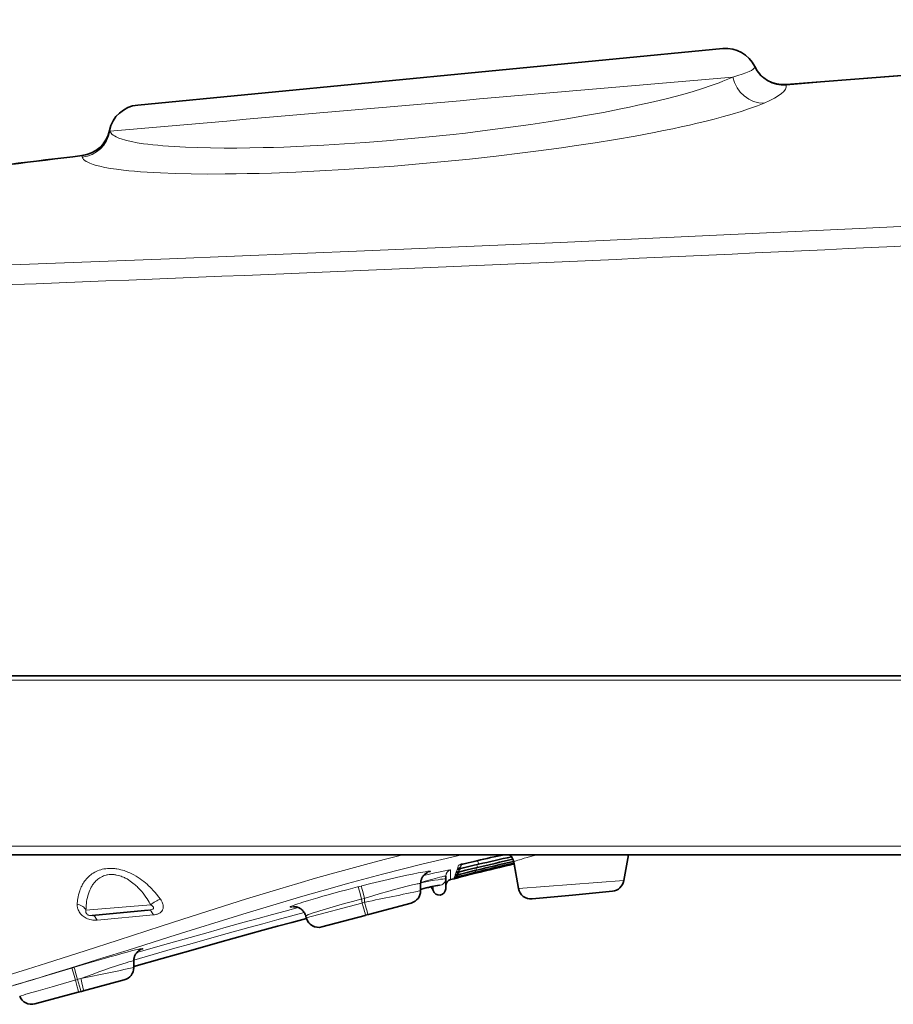
# Model space of a CAD drawing. Units: millimetres. Extents: x 9531 to 11909, y -5024 to -3342.
# Drawn here: x 10241 to 10310, y -4671 to -4594 of the extents above; entities that cross this region are included whole.
import ezdxf

# ---------------------------------------------------------------- set-up
doc = ezdxf.new("R2010")
doc.units = ezdxf.units.MM
doc.header["$LTSCALE"] = 1.5

msp = doc.modelspace()

# ---------------------------------------------------------------- linework, layer by layer
at = {"color": 7, "lineweight": 35}
for p, q in [((10296.533, -4596.225), (10250.726, -4600.635)), ((10180.05, -4645.299), (10481.973, -4645.299)), ((10175.504, -4659.299), (10484.481, -4659.299)), ((10280.525, -4661.937), (10280.161, -4659.873)), ((10288.78, -4661.332), (10289.139, -4659.299)), ((10276.109, -4660.074), (10276.119, -4660.045)), ((10280.525, -4661.937), (10280.187, -4660.022)), ((10274.834, -4661.184), (10274.834, -4660.975)), ((10274.834, -4661.184), (10274.834, -4661.961)), ((10275.469, -4661.189), (10275.211, -4661.254)), ((10272.874, -4662.114), (10272.874, -4661.566)), ((10272.874, -4662.006), (10272.952, -4661.987)), ((10272.874, -4662.006), (10272.952, -4661.987)), ((10284.748, -4662.457), (10287.892, -4662.154)), ((10281.605, -4662.759), (10284.748, -4662.457)), ((10247.164, -4664.066), (10250.175, -4663.776)), ((10250.175, -4663.776), (10251.557, -4663.643)), ((10268.786, -4663.977), (10272.133, -4663.081)), ((10263.883, -4664.1), (10263.922, -4664.245)), ((10268.527, -4664.047), (10265.147, -4664.953)), ((10268.558, -4664.038), (10268.527, -4664.047)), ((10268.558, -4664.038), (10268.756, -4663.985)), ((10268.756, -4663.985), (10268.786, -4663.977)), ((10250.416, -4668.129), (10250.416, -4667.611)), ((10246.479, -4669.954), (10249.675, -4669.098)), ((10246.319, -4669.997), (10246.479, -4669.954)), ((10242.675, -4670.974), (10246.069, -4670.064)), ((10246.069, -4670.064), (10246.098, -4670.056)), ((10246.098, -4670.056), (10246.289, -4670.006)), ((10246.319, -4669.997), (10246.289, -4670.006))]:
    msp.add_line(p, q, dxfattribs=at)
at = {"color": 7, "lineweight": 13}
for p, q in [((10299.024, -4597.659), (10299.025, -4597.629)), ((10301.492, -4599.075), (10301.483, -4599.036)), ((10248.524, -4602.64), (10248.517, -4602.618)), ((10246.367, -4604.625), (10246.366, -4604.594)), ((10481.48, -4645.631), (10179.931, -4645.631)), ((10175.274, -4658.631), (10484.61, -4658.631)), ((10275.211, -4661.254), (10275.219, -4660.489)), ((10275.658, -4660.656), (10275.72, -4660.483)), ((10275.753, -4660.389), (10275.845, -4660.131)), ((10277.139, -4660.683), (10277.161, -4660.756)), ((10275.469, -4661.189), (10275.471, -4661.184)), ((10275.498, -4661.176), (10275.471, -4661.184)), ((10275.477, -4661.168), (10275.499, -4661.106)), ((10275.514, -4661.063), (10275.553, -4660.952)), ((10275.577, -4660.886), (10275.629, -4660.738)), ((10284.669, -4661.635), (10288.78, -4661.332)), ((10267.944, -4661.824), (10268.007, -4661.808)), ((10268.007, -4661.808), (10268.217, -4661.754)), ((10268.281, -4661.738), (10268.217, -4661.754)), ((10273.852, -4661.778), (10273.853, -4662.099)), ((10280.525, -4661.937), (10284.669, -4661.635)), ((10268.191, -4662.793), (10268.243, -4662.78)), ((10268.243, -4662.78), (10268.476, -4662.723)), ((10268.243, -4662.78), (10268.308, -4663.07)), ((10268.308, -4663.07), (10268.487, -4663.02)), ((10268.527, -4662.707), (10268.476, -4662.723)), ((10268.476, -4662.723), (10268.487, -4663.02)), ((10268.487, -4663.02), (10268.527, -4663.011)), ((10246.677, -4663.652), (10250.135, -4663.365)), ((10250.135, -4663.365), (10251.745, -4663.232)), ((10268.268, -4663.081), (10263.922, -4664.245)), ((10268.308, -4663.07), (10268.268, -4663.081)), ((10251.954, -4664.013), (10247.544, -4664.417)), ((10245.536, -4668.177), (10245.582, -4668.163)), ((10245.582, -4668.163), (10245.737, -4668.117)), ((10245.785, -4668.103), (10245.737, -4668.117)), ((10245.815, -4669.117), (10245.853, -4669.106)), ((10245.853, -4669.106), (10246.026, -4669.057)), ((10246.065, -4669.046), (10246.026, -4669.057)), ((10246.065, -4669.046), (10246.268, -4668.988))]:
    msp.add_line(p, q, dxfattribs=at)
for points in [[(10248.55, -4602.686), (10248.586, -4602.765), (10248.639, -4602.841), (10248.711, -4602.916), (10248.801, -4602.988), (10248.909, -4603.058), (10249.035, -4603.126), (10249.141, -4603.175), (10249.257, -4603.223), (10249.519, -4603.315), (10249.683, -4603.364), (10249.861, -4603.412), (10250.252, -4603.502), (10250.691, -4603.584), (10251.178, -4603.66), (10251.528, -4603.706), (10251.899, -4603.749), (10252.289, -4603.789), (10252.7, -4603.825), (10253.576, -4603.888), (10254.469, -4603.934), (10255.422, -4603.969), (10256.431, -4603.991), (10257.492, -4604.001), (10258.475, -4604), (10259.493, -4603.989), (10260.542, -4603.969), (10261.348, -4603.948), (10262.169, -4603.921), (10263.712, -4603.859), (10265.294, -4603.779), (10266.906, -4603.682), (10268.542, -4603.569), (10270.197, -4603.439), (10271.864, -4603.294), (10273.536, -4603.133), (10275.429, -4602.933), (10276.373, -4602.826), (10277.314, -4602.714), (10278.719, -4602.538), (10280.111, -4602.353), (10281.488, -4602.157), (10282.846, -4601.952), (10284.327, -4601.715), (10285.773, -4601.466), (10287.178, -4601.209), (10288.537, -4600.942), (10289.218, -4600.801), (10289.883, -4600.658), (10290.495, -4600.522), (10291.092, -4600.385), (10291.65, -4600.251), (10292.194, -4600.116), (10292.895, -4599.935), (10293.567, -4599.751), (10294.207, -4599.566), (10294.933, -4599.343), (10295.608, -4599.119), (10296.229, -4598.894), (10296.519, -4598.782), (10296.795, -4598.669), (10297.055, -4598.558), (10297.3, -4598.447)], [(10246.386, -4604.719), (10246.405, -4604.762), (10246.429, -4604.804), (10246.496, -4604.886), (10246.585, -4604.966), (10246.697, -4605.044), (10246.778, -4605.09), (10246.867, -4605.135), (10246.981, -4605.187), (10247.107, -4605.237), (10247.25, -4605.287), (10247.405, -4605.335), (10247.75, -4605.428), (10248.144, -4605.514), (10248.585, -4605.594), (10249.071, -4605.667), (10249.603, -4605.734), (10250.023, -4605.779), (10250.466, -4605.821), (10250.948, -4605.86), (10251.454, -4605.895), (10252.522, -4605.953), (10253.674, -4605.995), (10254.902, -4606.023), (10256.199, -4606.034), (10257.56, -4606.031), (10258.423, -4606.021), (10259.306, -4606.006), (10260.242, -4605.984), (10261.195, -4605.956), (10263.113, -4605.885), (10264.984, -4605.796), (10266.893, -4605.688), (10268.831, -4605.56), (10270.79, -4605.414), (10272.76, -4605.25), (10274.732, -4605.068), (10276.7, -4604.869), (10278.789, -4604.639), (10280.857, -4604.39), (10281.886, -4604.258), (10282.907, -4604.122), (10283.908, -4603.983), (10284.899, -4603.839), (10286.529, -4603.59), (10288.118, -4603.331), (10289.659, -4603.062), (10291.145, -4602.783), (10291.888, -4602.636), (10292.613, -4602.487), (10293.275, -4602.346), (10293.919, -4602.203), (10294.523, -4602.063), (10295.108, -4601.923), (10295.86, -4601.734), (10296.576, -4601.543), (10297.253, -4601.351), (10297.968, -4601.134), (10298.628, -4600.916), (10299.23, -4600.699), (10299.509, -4600.591), (10299.772, -4600.483)], [(10354.181, -4607.899), (10338.509, -4608.739), (10322.842, -4609.543), (10307.194, -4610.309), (10295.496, -4610.857), (10283.831, -4611.384), (10268.469, -4612.044), (10253.219, -4612.664), (10238.105, -4613.242)], [(10271.478, -4659.299), (10270.019, -4659.672), (10268.568, -4660.055), (10267.126, -4660.447), (10265.88, -4660.794), (10264.638, -4661.147), (10263.249, -4661.551), (10261.863, -4661.962), (10259.253, -4662.757), (10256.794, -4663.526), (10254.255, -4664.337), (10252.563, -4664.884), (10249.203, -4665.977), (10246.605, -4666.82), (10243.58, -4667.791), (10242.087, -4668.262), (10240.59, -4668.727)], [(10276.109, -4659.299), (10274.537, -4659.666), (10272.975, -4660.045), (10271.423, -4660.434), (10269.878, -4660.833), (10268.318, -4661.248), (10267.15, -4661.566), (10265.983, -4661.89), (10263.654, -4662.554), (10262.085, -4663.014), (10260.521, -4663.48), (10258.968, -4663.95), (10257.43, -4664.422), (10254.907, -4665.207), (10253.242, -4665.729), (10249.895, -4666.785), (10248.006, -4667.38), (10245.428, -4668.185), (10243.97, -4668.635), (10242.508, -4669.081), (10241.042, -4669.522)], [(10275.845, -4660.131), (10275.846, -4660.13), (10275.848, -4660.128), (10275.865, -4660.12), (10275.897, -4660.108), (10275.997, -4660.078), (10276.191, -4660.026), (10276.404, -4659.972), (10276.628, -4659.918), (10276.954, -4659.842), (10277.279, -4659.769)], [(10280.161, -4659.873), (10280.161, -4659.869), (10280.163, -4659.867), (10280.168, -4659.861), (10280.179, -4659.854), (10280.213, -4659.836), (10280.274, -4659.809), (10280.355, -4659.778), (10280.472, -4659.738), (10280.608, -4659.693), (10280.782, -4659.638), (10280.974, -4659.581), (10281.221, -4659.509), (10281.482, -4659.436), (10281.987, -4659.299)], [(10250.431, -4660.888), (10250.275, -4660.806), (10250.114, -4660.728), (10249.947, -4660.656), (10249.861, -4660.622), (10249.773, -4660.589), (10249.654, -4660.549), (10249.532, -4660.511), (10249.406, -4660.477), (10249.255, -4660.442), (10249.099, -4660.413), (10249.017, -4660.401), (10248.933, -4660.391), (10248.854, -4660.383), (10248.773, -4660.377), (10248.638, -4660.372), (10248.501, -4660.373), (10248.362, -4660.38), (10248.222, -4660.395), (10248.081, -4660.418), (10247.956, -4660.444), (10247.832, -4660.478), (10247.71, -4660.517), (10247.589, -4660.563), (10247.472, -4660.616), (10247.358, -4660.674), (10247.248, -4660.739), (10247.143, -4660.808), (10247.065, -4660.865), (10246.991, -4660.924), (10246.92, -4660.986), (10246.868, -4661.033), (10246.819, -4661.082), (10246.726, -4661.182), (10246.64, -4661.285), (10246.573, -4661.373), (10246.512, -4661.462), (10246.455, -4661.551), (10246.416, -4661.618), (10246.379, -4661.685), (10246.343, -4661.754), (10246.31, -4661.824), (10246.264, -4661.927), (10246.223, -4662.031), (10246.185, -4662.135), (10246.16, -4662.212), (10246.136, -4662.29), (10246.095, -4662.445), (10246.062, -4662.6), (10246.039, -4662.728), (10246.021, -4662.856), (10246.007, -4662.982), (10245.998, -4663.077), (10245.992, -4663.171)], [(10273.365, -4660.713), (10273.465, -4660.679), (10273.545, -4660.649), (10273.584, -4660.632), (10273.614, -4660.618), (10273.633, -4660.606), (10273.642, -4660.597), (10273.643, -4660.593), (10273.643, -4660.591), (10273.641, -4660.589), (10273.638, -4660.587), (10273.629, -4660.584), (10273.603, -4660.582), (10273.566, -4660.583), (10273.518, -4660.587), (10273.449, -4660.595), (10273.366, -4660.606), (10273.218, -4660.629), (10273.048, -4660.658), (10272.67, -4660.728), (10272.248, -4660.813), (10271.796, -4660.908), (10271.442, -4660.985), (10271.077, -4661.066), (10270.32, -4661.24), (10269.65, -4661.399), (10268.969, -4661.566), (10268.281, -4661.738)], [(10275.219, -4660.489), (10275.218, -4660.488), (10275.218, -4660.487), (10275.216, -4660.486), (10275.212, -4660.485), (10275.196, -4660.484), (10275.167, -4660.486), (10275.077, -4660.498), (10274.99, -4660.512), (10274.777, -4660.552), (10274.401, -4660.629), (10273.988, -4660.718), (10273.557, -4660.815), (10273.114, -4660.919)], [(10275.499, -4661.106), (10275.499, -4661.106), (10275.499, -4661.106), (10275.502, -4661.105), (10275.522, -4661.098), (10275.56, -4661.086), (10275.668, -4661.056), (10275.892, -4660.997), (10276.384, -4660.871), (10277.191, -4660.67)], [(10277.192, -4660.668), (10276.51, -4660.834), (10276.174, -4660.915), (10275.813, -4661), (10275.655, -4661.036), (10275.563, -4661.056), (10275.532, -4661.062), (10275.516, -4661.064), (10275.514, -4661.063), (10275.514, -4661.063), (10275.514, -4661.063), (10275.514, -4661.063)], [(10275.553, -4660.952), (10275.554, -4660.952), (10275.554, -4660.951), (10275.561, -4660.948), (10275.573, -4660.943), (10275.612, -4660.93), (10275.739, -4660.894), (10275.841, -4660.866), (10276.065, -4660.806), (10276.557, -4660.681), (10277.247, -4660.512)], [(10277.248, -4660.509), (10276.567, -4660.672), (10276.231, -4660.75), (10275.872, -4660.831), (10275.715, -4660.865), (10275.624, -4660.882), (10275.594, -4660.887), (10275.582, -4660.888), (10275.578, -4660.888), (10275.577, -4660.887), (10275.577, -4660.887), (10275.577, -4660.887), (10275.577, -4660.886)], [(10275.629, -4660.738), (10275.629, -4660.738), (10275.63, -4660.737), (10275.638, -4660.733), (10275.652, -4660.727), (10275.696, -4660.713), (10275.827, -4660.674), (10275.931, -4660.646), (10276.158, -4660.586), (10276.405, -4660.522), (10276.65, -4660.461), (10277.155, -4660.339), (10277.323, -4660.299)], [(10277.324, -4660.295), (10276.643, -4660.453), (10276.308, -4660.529), (10275.951, -4660.607), (10275.795, -4660.638), (10275.705, -4660.654), (10275.675, -4660.658), (10275.663, -4660.658), (10275.66, -4660.657), (10275.659, -4660.657), (10275.658, -4660.657), (10275.658, -4660.656), (10275.658, -4660.656)], [(10275.72, -4660.483), (10275.72, -4660.483), (10275.721, -4660.482), (10275.729, -4660.477), (10275.743, -4660.471), (10275.787, -4660.456), (10275.918, -4660.418), (10276.022, -4660.389), (10276.249, -4660.33), (10276.497, -4660.267), (10276.741, -4660.207), (10277.245, -4660.088), (10277.411, -4660.049)], [(10277.413, -4660.043), (10276.997, -4660.138), (10276.606, -4660.225), (10276.211, -4660.31), (10275.991, -4660.355), (10275.893, -4660.373), (10275.813, -4660.387), (10275.783, -4660.39), (10275.762, -4660.392), (10275.756, -4660.391), (10275.754, -4660.391), (10275.753, -4660.39), (10275.753, -4660.39), (10275.753, -4660.389)], [(10276.482, -4659.953), (10276.307, -4660.022), (10276.229, -4660.05), (10276.186, -4660.064), (10276.151, -4660.074), (10276.125, -4660.079), (10276.113, -4660.079), (10276.11, -4660.078), (10276.109, -4660.078), (10276.108, -4660.076), (10276.109, -4660.074)], [(10250.141, -4661.36), (10250.018, -4661.279), (10249.89, -4661.202), (10249.756, -4661.131), (10249.688, -4661.097), (10249.617, -4661.064), (10249.521, -4661.024), (10249.423, -4660.987), (10249.322, -4660.953), (10249.201, -4660.919), (10249.076, -4660.891), (10249.01, -4660.879), (10248.943, -4660.869), (10248.879, -4660.861), (10248.815, -4660.856), (10248.706, -4660.851), (10248.595, -4660.853), (10248.483, -4660.862), (10248.369, -4660.878), (10248.312, -4660.888), (10248.255, -4660.901), (10248.156, -4660.929), (10248.057, -4660.963), (10247.96, -4661.003), (10247.864, -4661.05), (10247.772, -4661.104), (10247.683, -4661.163), (10247.605, -4661.221), (10247.53, -4661.284), (10247.459, -4661.35), (10247.392, -4661.419), (10247.35, -4661.466), (10247.309, -4661.515), (10247.233, -4661.615), (10247.194, -4661.671), (10247.156, -4661.728), (10247.087, -4661.845), (10247.026, -4661.964), (10246.97, -4662.084), (10246.921, -4662.205), (10246.894, -4662.281), (10246.868, -4662.357), (10246.823, -4662.509), (10246.785, -4662.66), (10246.754, -4662.811), (10246.729, -4662.962), (10246.709, -4663.112), (10246.694, -4663.26), (10246.687, -4663.359), (10246.682, -4663.457), (10246.677, -4663.652)], [(10251.745, -4663.232), (10251.688, -4663.129), (10251.629, -4663.027), (10251.547, -4662.892), (10251.462, -4662.758), (10251.373, -4662.626), (10251.26, -4662.469), (10251.142, -4662.314), (10251.017, -4662.162), (10250.885, -4662.013), (10250.816, -4661.94), (10250.745, -4661.867), (10250.675, -4661.798), (10250.602, -4661.73), (10250.532, -4661.666), (10250.459, -4661.603), (10250.357, -4661.52), (10250.251, -4661.438), (10250.141, -4661.36)], [(10252.5, -4662.777), (10252.365, -4662.595), (10252.222, -4662.416), (10252.073, -4662.239), (10251.915, -4662.065), (10251.834, -4661.978), (10251.75, -4661.893), (10251.664, -4661.809), (10251.576, -4661.725), (10251.454, -4661.615), (10251.328, -4661.507), (10251.198, -4661.401), (10251.056, -4661.291), (10250.909, -4661.185), (10250.756, -4661.082), (10250.596, -4660.983), (10250.431, -4660.888)], [(10272.877, -4661.493), (10273.27, -4661.423), (10273.658, -4661.355), (10273.965, -4661.304), (10274.251, -4661.258), (10274.441, -4661.228), (10274.603, -4661.205), (10274.73, -4661.189), (10274.801, -4661.182), (10274.822, -4661.182), (10274.83, -4661.182), (10274.832, -4661.183), (10274.833, -4661.184), (10274.833, -4661.184), (10274.834, -4661.184)], [(10274.834, -4660.975), (10274.833, -4660.974), (10274.832, -4660.973), (10274.83, -4660.972), (10274.823, -4660.971), (10274.806, -4660.971), (10274.752, -4660.979), (10274.693, -4660.99), (10274.543, -4661.023), (10274.381, -4661.063), (10274.204, -4661.108), (10273.824, -4661.211), (10273.415, -4661.327), (10272.878, -4661.487)], [(10277.161, -4660.756), (10276.142, -4661.008), (10275.78, -4661.097), (10275.62, -4661.135), (10275.495, -4661.164), (10275.479, -4661.168), (10275.477, -4661.168), (10275.477, -4661.168), (10275.477, -4661.168)], [(10262.968, -4663.369), (10262.863, -4663.386), (10262.778, -4663.398), (10262.723, -4663.403), (10262.684, -4663.404), (10262.671, -4663.402), (10262.661, -4663.4), (10262.657, -4663.397), (10262.656, -4663.395), (10262.655, -4663.392), (10262.657, -4663.388), (10262.667, -4663.378), (10262.688, -4663.365), (10262.718, -4663.349), (10262.772, -4663.325), (10262.842, -4663.296), (10263.024, -4663.229), (10263.252, -4663.151), (10263.447, -4663.087), (10263.657, -4663.02), (10264.108, -4662.881), (10264.457, -4662.777), (10264.816, -4662.672), (10265.226, -4662.555), (10265.644, -4662.437), (10266.454, -4662.215), (10267.198, -4662.017), (10267.944, -4661.824)], [(10268.243, -4662.78), (10268.107, -4662.238), (10268.047, -4661.991), (10268.016, -4661.855), (10268.008, -4661.817), (10268.007, -4661.81), (10268.007, -4661.808)], [(10268.476, -4662.723), (10268.336, -4662.181), (10268.27, -4661.935), (10268.232, -4661.8), (10268.221, -4661.762), (10268.218, -4661.756), (10268.217, -4661.754)], [(10272.874, -4661.566), (10272.873, -4661.563), (10272.872, -4661.561), (10272.867, -4661.559), (10272.853, -4661.556), (10272.834, -4661.555), (10272.811, -4661.556), (10272.758, -4661.561), (10272.692, -4661.571), (10272.598, -4661.587), (10272.489, -4661.608), (10272.236, -4661.663), (10272.029, -4661.712), (10271.808, -4661.766), (10271.334, -4661.888), (10270.827, -4662.025), (10270.297, -4662.174), (10269.717, -4662.343), (10269.126, -4662.521), (10268.527, -4662.707)], [(10252.5, -4662.777), (10252.559, -4662.864), (10252.586, -4662.909), (10252.611, -4662.955), (10252.645, -4663.026), (10252.674, -4663.099), (10252.698, -4663.176), (10252.707, -4663.215), (10252.715, -4663.255), (10252.723, -4663.325), (10252.725, -4663.36), (10252.725, -4663.397), (10252.721, -4663.447), (10252.713, -4663.498), (10252.7, -4663.551), (10252.679, -4663.607), (10252.665, -4663.638), (10252.648, -4663.668), (10252.63, -4663.696), (10252.61, -4663.724), (10252.573, -4663.766), (10252.531, -4663.806), (10252.484, -4663.843), (10252.43, -4663.878), (10252.374, -4663.908), (10252.316, -4663.933), (10252.274, -4663.949), (10252.232, -4663.962), (10252.183, -4663.976), (10252.136, -4663.987), (10252.043, -4664.003), (10251.954, -4664.013)], [(10263.883, -4664.1), (10263.883, -4664.095), (10263.887, -4664.089), (10263.895, -4664.082), (10263.919, -4664.066), (10263.958, -4664.046), (10264.009, -4664.022), (10264.081, -4663.992), (10264.167, -4663.959), (10264.375, -4663.884), (10264.548, -4663.825), (10264.738, -4663.763), (10264.989, -4663.683), (10265.254, -4663.602), (10265.761, -4663.451), (10266.289, -4663.3), (10266.918, -4663.126), (10267.552, -4662.957), (10268.191, -4662.793)], [(10268.487, -4663.02), (10268.615, -4663.493), (10268.677, -4663.715), (10268.726, -4663.889), (10268.744, -4663.951), (10268.754, -4663.982), (10268.755, -4663.985), (10268.756, -4663.985), (10268.756, -4663.985), (10268.756, -4663.985)], [(10247.544, -4664.417), (10247.431, -4664.423), (10247.319, -4664.423), (10247.207, -4664.415), (10247.097, -4664.4), (10246.991, -4664.377), (10246.888, -4664.347), (10246.789, -4664.311), (10246.699, -4664.27), (10246.613, -4664.224), (10246.532, -4664.173), (10246.455, -4664.118), (10246.384, -4664.058), (10246.318, -4663.995), (10246.257, -4663.927), (10246.202, -4663.856), (10246.152, -4663.78), (10246.108, -4663.702), (10246.07, -4663.62), (10246.039, -4663.535), (10246.026, -4663.491), (10246.016, -4663.447), (10246.007, -4663.403), (10246, -4663.357), (10245.993, -4663.296), (10245.991, -4663.234), (10245.992, -4663.171)], [(10247.164, -4664.066), (10247.121, -4664.069), (10247.079, -4664.07), (10247.041, -4664.069), (10247.005, -4664.065), (10246.952, -4664.055), (10246.904, -4664.041), (10246.86, -4664.022), (10246.821, -4664.001), (10246.777, -4663.97), (10246.74, -4663.935), (10246.709, -4663.896), (10246.696, -4663.875), (10246.685, -4663.853), (10246.671, -4663.816), (10246.663, -4663.778), (10246.66, -4663.737), (10246.665, -4663.695), (10246.677, -4663.652)], [(10263.289, -4663.434), (10262.276, -4663.708), (10261.265, -4663.983), (10260.156, -4664.287), (10259.049, -4664.592), (10257.643, -4664.984), (10256.239, -4665.377), (10254.373, -4665.905), (10253.132, -4666.257), (10250.656, -4666.963)], [(10251.745, -4663.232), (10251.786, -4663.254), (10251.823, -4663.278), (10251.852, -4663.298), (10251.878, -4663.318), (10251.913, -4663.35), (10251.928, -4663.367), (10251.942, -4663.385), (10251.954, -4663.404), (10251.963, -4663.423), (10251.968, -4663.439), (10251.971, -4663.456), (10251.971, -4663.474), (10251.967, -4663.492), (10251.958, -4663.512), (10251.943, -4663.532), (10251.917, -4663.554), (10251.882, -4663.574), (10251.839, -4663.591), (10251.793, -4663.606), (10251.745, -4663.617), (10251.682, -4663.628), (10251.619, -4663.637), (10251.557, -4663.643)], [(10263.761, -4663.823), (10262.689, -4664.111), (10261.62, -4664.401), (10260.518, -4664.703), (10259.42, -4665.005), (10257.264, -4665.605), (10254.977, -4666.248), (10253.456, -4666.679), (10250.418, -4667.544)], [(10245.785, -4668.103), (10246.925, -4667.766), (10248.026, -4667.447), (10248.555, -4667.296), (10249.066, -4667.153), (10249.491, -4667.036), (10249.893, -4666.928), (10250.242, -4666.836), (10250.555, -4666.758), (10250.743, -4666.713), (10250.902, -4666.678), (10251.025, -4666.655), (10251.09, -4666.646), (10251.112, -4666.645), (10251.128, -4666.646), (10251.133, -4666.647), (10251.136, -4666.649), (10251.137, -4666.65), (10251.137, -4666.652), (10251.136, -4666.654), (10251.131, -4666.66), (10251.117, -4666.67), (10251.093, -4666.683), (10251.06, -4666.698), (10250.987, -4666.729), (10250.892, -4666.766)], [(10246.268, -4668.988), (10247.227, -4668.639), (10247.691, -4668.473), (10248.143, -4668.314), (10248.579, -4668.162), (10248.996, -4668.02), (10249.293, -4667.921), (10249.572, -4667.831), (10249.823, -4667.752), (10250.042, -4667.687), (10250.168, -4667.652), (10250.272, -4667.626), (10250.351, -4667.61), (10250.391, -4667.605), (10250.404, -4667.605), (10250.413, -4667.607), (10250.415, -4667.608), (10250.416, -4667.611)], [(10240.478, -4669.761), (10240.355, -4669.787), (10240.316, -4669.793), (10240.293, -4669.794), (10240.29, -4669.794), (10240.289, -4669.793), (10240.289, -4669.793), (10240.288, -4669.792), (10240.289, -4669.791), (10240.291, -4669.789), (10240.298, -4669.785), (10240.327, -4669.771), (10240.384, -4669.75), (10240.467, -4669.721), (10240.612, -4669.672), (10241.007, -4669.547), (10241.635, -4669.352), (10242.104, -4669.209), (10243.093, -4668.909), (10244.316, -4668.541), (10245.536, -4668.177)], [(10245.853, -4669.106), (10245.698, -4668.576), (10245.628, -4668.335), (10245.591, -4668.201), (10245.583, -4668.169), (10245.582, -4668.164), (10245.582, -4668.163)], [(10246.026, -4669.057), (10245.867, -4668.527), (10245.793, -4668.287), (10245.751, -4668.154), (10245.74, -4668.122), (10245.738, -4668.118), (10245.737, -4668.117)], [(10241.488, -4670.381), (10241.488, -4670.381), (10241.488, -4670.381), (10241.488, -4670.381), (10241.489, -4670.38), (10241.5, -4670.375), (10241.522, -4670.367), (10241.6, -4670.341), (10241.799, -4670.28), (10241.981, -4670.226), (10242.439, -4670.091), (10242.93, -4669.947), (10244.024, -4669.631), (10245.815, -4669.117)], [(10245.853, -4669.106), (10245.996, -4669.645), (10246.059, -4669.889), (10246.092, -4670.022), (10246.098, -4670.052), (10246.098, -4670.056), (10246.098, -4670.056), (10246.098, -4670.056), (10246.098, -4670.056)], [(10246.026, -4669.057), (10246.172, -4669.596), (10246.239, -4669.84), (10246.277, -4669.972), (10246.287, -4670.002), (10246.288, -4670.005), (10246.288, -4670.005), (10246.289, -4670.006)]]:
    msp.add_lwpolyline(points, dxfattribs=at)
at = {"color": 7, "lineweight": 35}
for points in [[(10275.936, -4660.098), (10276.085, -4660.054), (10276.275, -4660.005), (10276.601, -4659.925), (10277.053, -4659.82), (10277.278, -4659.769)], [(10272.874, -4661.566), (10272.877, -4661.491), (10272.88, -4661.454), (10272.888, -4661.398), (10272.899, -4661.343), (10272.913, -4661.29), (10272.93, -4661.237), (10272.95, -4661.186), (10272.972, -4661.136), (10273, -4661.082), (10273.031, -4661.029), (10273.064, -4660.981), (10273.1, -4660.935), (10273.135, -4660.895), (10273.172, -4660.857), (10273.206, -4660.826), (10273.241, -4660.796), (10273.28, -4660.767), (10273.32, -4660.74), (10273.37, -4660.71), (10273.409, -4660.691)], [(10275.547, -4661.091), (10275.718, -4661.043), (10276.067, -4660.951), (10276.722, -4660.786), (10277.191, -4660.67)], [(10275.619, -4660.929), (10275.745, -4660.892), (10275.989, -4660.827), (10276.423, -4660.715), (10277.091, -4660.55), (10277.247, -4660.512)], [(10275.707, -4660.711), (10275.826, -4660.675), (10276.025, -4660.621), (10276.402, -4660.523), (10276.961, -4660.386), (10277.322, -4660.3)], [(10275.805, -4660.453), (10275.921, -4660.418), (10276.118, -4660.364), (10276.446, -4660.28), (10276.949, -4660.158), (10277.411, -4660.049)], [(10274.353, -4661.68), (10274.219, -4661.703), (10274.046, -4661.737), (10273.75, -4661.801), (10273.319, -4661.899), (10272.952, -4661.987)], [(10263.883, -4664.1), (10263.855, -4664.014), (10263.839, -4663.972), (10263.811, -4663.91), (10263.778, -4663.851), (10263.742, -4663.794), (10263.701, -4663.74), (10263.661, -4663.692), (10263.617, -4663.647), (10263.558, -4663.593), (10263.496, -4663.545), (10263.431, -4663.504), (10263.395, -4663.483), (10263.357, -4663.464), (10263.291, -4663.435), (10263.223, -4663.411), (10263.173, -4663.397), (10263.121, -4663.385), (10263.05, -4663.374), (10262.989, -4663.369), (10262.95, -4663.369), (10262.916, -4663.37)], [(10250.416, -4668.058), (10252.654, -4667.421), (10254.897, -4666.786), (10257.146, -4666.153), (10258.273, -4665.839), (10259.402, -4665.526), (10260.533, -4665.214), (10261.665, -4664.905), (10262.8, -4664.598), (10263.936, -4664.292)], [(10250.416, -4668.058), (10252.654, -4667.421), (10254.897, -4666.785), (10257.146, -4666.153), (10258.274, -4665.839), (10259.403, -4665.526), (10260.534, -4665.214), (10261.666, -4664.905), (10262.8, -4664.597), (10263.936, -4664.292)], [(10250.416, -4667.611), (10250.419, -4667.538), (10250.422, -4667.502), (10250.43, -4667.448), (10250.44, -4667.394), (10250.453, -4667.341), (10250.469, -4667.29), (10250.488, -4667.239), (10250.51, -4667.19), (10250.536, -4667.138), (10250.566, -4667.086), (10250.597, -4667.039), (10250.631, -4666.994), (10250.664, -4666.954), (10250.7, -4666.916), (10250.732, -4666.885), (10250.766, -4666.855), (10250.827, -4666.808), (10250.873, -4666.777), (10250.906, -4666.758), (10250.933, -4666.744)]]:
    msp.add_lwpolyline(points, dxfattribs=at)
for centre, radius, start, end in [((10425.001, -6099.031), 1505.073, 88.15071, 94.707446), ((10296.773, -4598.713), 2.5, 25.71527, 95.49997), ((10301.278, -4596.544), 2.5, 205.7153, 274.70615), ((10250.966, -4603.124), 2.5, 95.5, 168.31532), ((10246.069, -4602.111), 2.5, 276.8105, 348.31533), ((10425.498, -6104.489), 1510.554, 96.810557, 97.68116), ((10356.994, -4991.661), 340.616, 103.03818, 103.54012), ((10339.605, -4940.01), 287.088, 102.09885, 102.53872), ((10351.647, -4975.512), 323.856, 102.76374, 103.26761), ((10345.637, -4956.566), 304.265, 102.45966, 102.95768), ((10279.18, -4660.045), 0.996, 9.99417, 48.56745), ((10362.984, -5008.31), 357.993, 103.37249, 103.8709), ((10363.287, -5009.566), 359.285, 103.37317, 103.86978), ((10361.057, -5003.414), 352.855, 103.2513, 103.74954), ((10275.334, -4661.739), 0.5, 104.16249, 180), ((10275.347, -4660.704), 0.5, 284.12745, 293.24833), ((10309.959, -4794.555), 137.759, 103.77347, 104.49129), ((10314.527, -4812.76), 156.528, 103.81081, 104.42079), ((10287.796, -4661.158), 1, 275.5, 350.00001), ((10287.796, -4661.158), 1, 275.5, 350.00001), ((10271.874, -4662.115), 1, 284.99999, 0.00001), ((10282.975, -4703.203), 42.418, 102.69775, 103.66835), ((10273.373, -4662.238), 0.5, 16.12335, 56.18423), ((10274.334, -4661.961), 0.5, 196.12336, 359.99999), ((10281.51, -4661.764), 1, 190.00063, 275.49981), ((10281.51, -4661.764), 1, 190.00063, 275.49981), ((10264.888, -4663.987), 1, 195, 285), ((10264.888, -4663.987), 1, 197.80985, 285), ((10249.416, -4668.132), 1, 285, 359.99999), ((10242.416, -4670.008), 1, 201.93292, 285.00004), ((10242.416, -4670.008), 1, 201.93296, 285)]:
    msp.add_arc(centre, radius, start, end, dxfattribs=at)
at = {"color": 7, "lineweight": 13}
for centre, radius, start, end in [((10425.347, -6104.141), 1510.154, 88.171317, 94.704386), ((10301.277, -4596.589), 2.494, 205.40366, 274.95983), ((18034.389, -93859.969), 89596.218, 94.95395419, 94.98524329), ((10246.078, -4602.144), 2.497, 276.64487, 348.53709), ((10246.086, -4602.229), 2.507, 276.88567, 349.50558), ((10248.639, -4602.603), 0.121, 197.79444, 222.81099), ((10426.366, -6115.278), 1521.339, 96.794936, 97.659016), ((10246.692, -4604.606), 0.325, 183.31536, 200.28082), ((9957.87, 2720.42), 7340.568, 272.1817835, 273.0897342), ((10360.344, -5000.073), 349.442, 103.26296, 103.76593), ((10356.918, -4991.342), 340.288, 103.03784, 103.54025), ((10356.144, -4987.557), 336.429, 103.05487, 103.56275), ((10339.675, -4940.352), 287.437, 102.09833, 102.53734), ((10351.637, -4975.477), 323.82, 102.7634, 103.26731), ((10350.785, -4971.219), 319.485, 102.78313, 103.29323), ((10283.629, -4658.366), 6.438, 192.45798, 195.09602), ((10345.679, -4956.768), 304.471, 102.45931, 102.95696), ((10344.846, -4952.508), 300.138, 102.47997, 102.98353), ((10275.333, -4660.975), 0.5, 103.26933, 179.99028), ((10275.458, -4660.401), 0.5, 283.75324, 329.01652), ((10275.512, -4660.252), 0.5, 283.5831, 295.057), ((10275.542, -4660.17), 0.5, 283.48385, 332.64624), ((10275.605, -4659.997), 0.5, 283.296, 295.78246), ((10275.639, -4659.903), 0.5, 283.18652, 339.99419), ((10275.733, -4659.643), 0.5, 282.92545, 296.28326), ((10278.977, -4660.11), 1.871, 193.13954, 197.37608), ((10362.996, -5008.357), 358.041, 103.37256, 103.8709), ((10362.777, -5007.317), 356.979, 103.37708, 103.87686), ((10360.909, -5002.794), 352.218, 103.25096, 103.7501), ((10280.151, -4659.647), 3.028, 192.99555, 196.52836), ((10281.186, -4659.195), 4.016, 192.75916, 195.89002), ((10274.334, -4661.184), 0.5, 269.08501, 359.98574), ((10307.104, -4783.186), 126.038, 103.74351, 104.53566), ((10275.355, -4660.683), 0.5, 284.09977, 312.91939), ((10275.377, -4660.621), 0.5, 284.0227, 291.38334), ((10275.393, -4660.578), 0.5, 283.96805, 322.90108), ((10275.434, -4660.467), 0.5, 283.83436, 293.67601), ((10135.4, -4006.247), 670.121, 281.458717, 281.838189), ((10116.851, -4031.119), 650.866, 281.468997, 281.84187)]:
    msp.add_arc(centre, radius, start, end, dxfattribs=at)
at = {"color": 7, "lineweight": 13, "extrusion": (0, 0, -1)}
for centre, major_axis, ratio, start_param, end_param in [((10278.509, -4599.664), (-20.515, -2.022), 0.07508, 3.152303, 3.561909), ((10299.569, -4598.013), (0.973, -2.303), 0.920847, 0.343066, 1.765373), ((10276.376, -4601.543), (-25.121, -2.435), 0.12682, 3.13141, 3.526804), ((10252.207, -4663.405), (-0.812, -0.584), 0.426388, 1.294288, 2.221002), ((10245.722, -4663.825), (-0.998, 0.058), 0.687617, 1.804702, 2.801974), ((10251.653, -4664.639), (0.096, -0.995), 0.446915, 3.141593, 4.076914), ((10268.299, -4663.072), (0.259, -0.966), 0.009128, 4.712389, 6.283185), ((10247.26, -4665.062), (0.096, -0.995), 0.436023, 3.141593, 4.050107), ((10246.221, -4668.988), (0.259, -0.966), 0.045641, 4.724618, 6.283185)]:
    msp.add_ellipse(centre, major_axis=major_axis, ratio=ratio, start_param=start_param, end_param=end_param, dxfattribs=at)

doc.saveas('drawing.dxf')
